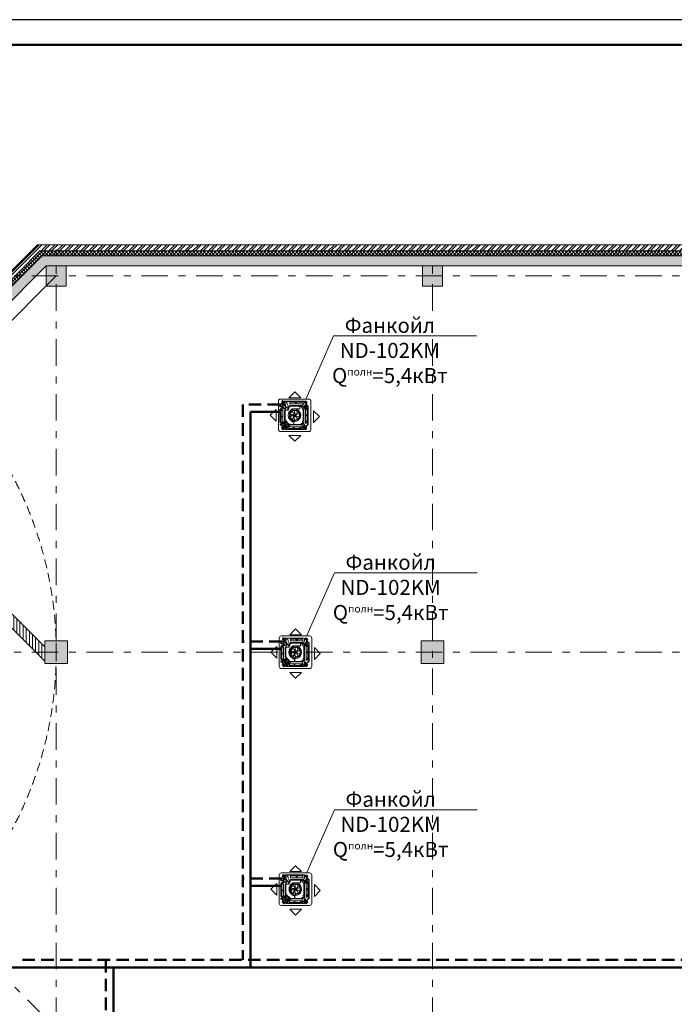
# Model space of a CAD drawing. Units: millimetres. Extents: x 67922 to 385652, y 2798 to 124209.
# Drawn here: x 94163 to 107213, y 104583 to 124209 of the extents above; entities that cross this region are included whole.
import ezdxf
from ezdxf import colors
from ezdxf.entities.mleader import LeaderData, LeaderLine
from ezdxf.enums import TextEntityAlignment as Align
from ezdxf.math import Vec2, Vec3

# ---------------------------------------------------------------- set-up
doc = ezdxf.new("R2010")
doc.units = ezdxf.units.MM
for name, pattern in [('AI9-LType1', [1.397, 0.889, -0.508]), ('DASHED', [0.75, 0.5, -0.25]), ('Штрихштриховая', [10.936111, 5.291667, -2.116667, 1.411111, -2.116667])]:
    doc.linetypes.add(name, pattern=pattern)
doc.layers.add('0 @ 100', color=7, linetype='Continuous')
doc.layers.add('1 Кондиционеры', color=7, linetype='Continuous')
for name, color, linetype, lineweight in [('1 Конструкции ОВ', 252, 'Continuous', 0), ('1Вентиляция мех П1.', 210, 'Continuous', 40), ('АР-Выноски', 7, 'Continuous', 20)]:
    doc.layers.add(name, color=color, linetype=linetype, lineweight=lineweight)
doc.styles.add('1ОВиК', font='isocpeui.ttf')
doc.styles.add('Isocpeur Itallic', font='isocpeui.ttf')
doc.styles.add('Isocpeur_Itallic', font='isocpeui.ttf')

# ---------------------------------------------------------------- blocks, each defined once
blk = doc.blocks.new('*U160')
at = {"linetype": 'Continuous', "lineweight": 25}
blk.add_lwpolyline([(0, 0), (841, 0), (841, 594), (0, 594), (0, 0)], dxfattribs=at)
at = {"linetype": 'Continuous', "lineweight": 50}
blk.add_lwpolyline([(20, 5), (836, 5), (836, 589), (20, 589), (20, 5)], dxfattribs=at)
at = {"ltscale": 100, "style": 'Isocpeur_Itallic'}
for tag, p in [('Взам. инв.№', (16.5, 77.5)), ('Подп. и дата', (16.5, 47.5)), ('Инв.№ подл.', (16.5, 17.5))]:
    blk.add_attdef(tag, text='', height=3, rotation=90, dxfattribs=at).set_placement(p, align=Align.MIDDLE_CENTER)
at = {"ltscale": 100, "style": 'Isocpeur Itallic'}
for tag, p in [('Копировал', (769.5, 1.25)), ('Формат', (821.5, 1.25))]:
    blk.add_attdef(tag, p, '', height=2.5, dxfattribs=at)
blk = doc.blocks.new('ND 300R-400R')
at = {"color": 0, "lineweight": 18}
for p, q in [((-115, 350), (120, 350)), ((-372, 117), (-372, -117)), ((378, 92), (378, -143)), ((-115, -401), (120, -401))]:
    blk.add_line(p, q, dxfattribs=at)
for points in [[(3, 468), (-115, 350)], [(3, 468), (120, 350)], [(-284, 219), (-289, 219)], [(-285, 226), (-282, 229)], [(-285, 219), (-285, 226)], [(-285, 219), (-285, 210), (-282, 207)], [(-282, 229), (-282, 207)], [(-272, 229), (-282, 229)], [(-272, 207), (-282, 207)], [(-271, 219), (-279, 219)], [(-272, 219), (-272, 230)], [(-265, 230), (-272, 230)], [(-272, 219), (-272, 207)], [(-265, 207), (-272, 207)], [(-259, 219), (-267, 219)], [(-265, 219), (-265, 230)], [(-265, 223), (-231, 223)], [(-249, 219), (-265, 219), (-265, 223)], [(-265, 219), (-265, 214)], [(-265, 219), (-265, 207)], [(-265, 214), (-233, 214)], [(-255, 264), (-259, 245)], [(-227, 238), (-259, 245)], [(-258, 258), (-256, 264)], [(-258, 259), (-258, 258)], [(-258, 258), (-256, 258)], [(-256, 264), (-255, 264)], [(-256, 258), (-255, 264)], [(-256, 258), (-256, 258)], [(-255, 264), (-246, 262), (-246, 258)], [(-249, 219), (-255, 219)], [(-254, 276), (-254, 274), (-253, 281)], [(-254, 274), (-253, 274)], [(-249, 292), (-253, 274)], [(-253, 281), (-251, 281)], [(-253, 274), (-251, 281)], [(-253, 275), (-253, 274)], [(-253, 274), (-243, 272)], [(-253, 274), (-243, 272)], [(-216, 284), (-249, 292)], [(-216, 284), (-246, 154)], [(-246, 258), (-246, 255), (-244, 253), (-241, 253), (-239, 255)], [(-235, 274), (-235, 278), (-238, 279), (-241, 278), (-243, 276)], [(-243, 276), (-243, 272)], [(-216, 284), (-241, 178)], [(-216, 284), (-240, 182)], [(-234, 268), (-240, 241)], [(-240, 241), (-217, 236)], [(-210, 278), (-239, 155)], [(-236, 265), (-239, 255)], [(-236, 265), (-235, 274)], [(-221, 265), (-234, 268)], [(-216, 284), (-231, 219)], [(-210, 278), (-225, 215)], [(-225, 215), (-221, 228)], [(-225, 215), (-164, 152)], [(-223, 279), (-221, 285)], [(-217, 278), (-223, 279)], [(-221, 265), (-219, 265)], [(-219, 265), (-207, 262)], [(-217, 236), (-214, 228)], [(174, 284), (-216, 284)], [(174, 284), (-215, 284)], [(-214, 228), (-185, 228)], [(-214, 228), (-191, 228)], [(-213, 228), (-213, 248)], [(-213, 228), (-213, 248)], [(-196, 248), (-213, 248)], [(-208, 228), (-213, 228), (-208, 228)], [(173, 278), (-210, 278)], [(-208, 241), (-208, 228)], [(-202, 241), (-208, 241)], [(-208, 233), (-202, 233)], [(-208, 228), (-208, 218)], [(-208, 218), (-202, 218)], [(-190, 272), (-207, 262)], [(-203, 222), (-204, 223), (-204, 224), (-206, 223), (-206, 222), (-206, 221), (-204, 221), (-204, 221), (-203, 222), (-203, 222)], [(-202, 218), (-202, 241)], [(-185, 228), (-202, 228)], [(-196, 228), (-202, 228)], [(-202, 191), (-183, 207)], [(-196, 228), (-196, 248)], [(-147, 240), (-190, 272)], [(-185, 228), (-183, 202)], [(-161, 162), (-183, 202)], [(-147, 240), (-147, 220)], [(-128, 179), (-147, 220)], [(-98, 264), (13, 264)], [(147, 264), (-98, 264)], [(-98, 230), (-98, 264)], [(13, 230), (-98, 230)], [(147, 230), (-98, 230)], [(147, 230), (-98, 230)], [(16, 260), (15, 263), (13, 264)], [(13, 230), (15, 231), (16, 234)], [(16, 234), (16, 260)], [(36, 264), (34, 263), (33, 260)], [(33, 234), (33, 260)], [(33, 234), (34, 231), (36, 230)], [(147, 264), (36, 264)], [(36, 230), (147, 230)], [(147, 230), (147, 264)], [(148, 188), (179, 219)], [(231, 223), (172, 163)], [(264, 183), (173, 278)], [(174, 284), (175, 284)], [(174, 284), (271, 184)], [(179, 219), (183, 256)], [(181, 154), (237, 211)], [(192, 265), (183, 256)], [(192, 265), (215, 289)], [(221, 256), (201, 275)], [(211, 246), (210, 245)], [(210, 245), (231, 223)], [(210, 245), (224, 230)], [(211, 246), (221, 256)], [(219, 272), (216, 273), (213, 272), (212, 269), (213, 267)], [(219, 259), (213, 267)], [(229, 277), (215, 289)], [(221, 269), (219, 272)], [(219, 259), (226, 253), (229, 251), (232, 253), (233, 256), (232, 259)], [(229, 277), (221, 269)], [(221, 236), (224, 240)], [(225, 282), (224, 281)], [(224, 240), (229, 236)], [(229, 277), (225, 282)], [(226, 230), (250, 254)], [(229, 277), (229, 277)], [(236, 269), (229, 262)], [(236, 269), (229, 262)], [(232, 259), (229, 262)], [(236, 270), (242, 265)], [(236, 269), (236, 270)], [(250, 254), (236, 269)], [(242, 265), (240, 264)], [(-490, 0), (-372, 117)], [(-293, 178), (-298, 178)], [(-294, 186), (-291, 189)], [(-294, 178), (-294, 186)], [(-294, 178), (-294, 170), (-291, 167)], [(-293, 114), (-246, 154)], [(-293, -138), (-293, 114), (-293, -10)], [(-291, 189), (-291, 167)], [(-280, 189), (-291, 189)], [(-280, 167), (-291, 167)], [(-280, 178), (-288, 178)], [(-286, 113), (-239, 155)], [(-286, -137), (-286, 113)], [(-280, 178), (-280, 190)], [(-274, 190), (-280, 190)], [(-280, 178), (-280, 167)], [(-274, 167), (-280, 167)], [(-268, 178), (-276, 178)], [(-264, 112), (-268, 120), (-272, 123), (-275, 122)], [(-274, 178), (-274, 190)], [(-274, 183), (-240, 183)], [(-258, 178), (-274, 178), (-274, 183)], [(-274, 178), (-274, 174)], [(-274, 178), (-274, 167)], [(-274, 174), (-241, 174)], [(-272, 100), (-272, -12)], [(-238, 100), (-272, 100)], [(-272, 100), (-238, 100)], [(-258, 178), (-264, 178)], [(-251, 112), (-264, 112)], [(-251, 112), (-262, 134)], [(-209, 145), (-251, 112)], [(-238, -12), (-238, 100)], [(-235, 172), (-209, 145)], [(-235, 172), (-182, 118)], [(-203, -91), (-203, 93)], [(-191, 93), (-191, 82), (-203, 82)], [(-193, 93), (-203, 93)], [(-202, -90), (-202, 82)], [(-183, 104), (-190, 100), (-193, 93)], [(-193, 93), (-191, 93)], [(-182, 103), (-188, 100), (-191, 93)], [(-191, 93), (-191, -64)], [(-183, 104), (-183, 105), (-182, 106)], [(-182, 148), (-182, 106)], [(-108, 148), (-182, 148)], [(-181, 121), (-182, 121)], [(-144, 103), (-182, 103)], [(-181, 121), (-181, 103)], [(-111, 152), (-164, 152)], [(-161, 152), (-161, 162)], [(-161, 152), (-128, 152)], [(-111, 152), (-157, 152)], [(-144, 108), (-146, 107), (-147, 105), (-146, 103), (-144, 103)], [(-135, 108), (-144, 108)], [(-133, 103), (-144, 103)], [(-137, 138), (-138, 136), (-137, 133), (-135, 132), (-133, 133)], [(-137, 138), (-129, 143)], [(-135, 108), (-133, 110)], [(-125, 138), (-133, 133)], [(-133, 110), (-119, 137)], [(-133, 103), (-129, 104)], [(-125, 138), (-124, 140), (-124, 143), (-127, 144), (-129, 143)], [(-129, 104), (-115, 135)], [(-128, 152), (-128, 179)], [(-102, 78), (-122, 41), (-128, 0), (-122, -42), (-102, -79)], [(-115, 135), (-114, 137), (-115, 138), (-118, 139), (-119, 137)], [(-108, 148), (-115, 135)], [(-102, 183), (-108, 181), (-111, 175)], [(-111, 175), (-111, 152)], [(-101, 182), (-106, 180), (-108, 175)], [(-108, 148), (-108, 175)], [(-108, 165), (-108, 148)], [(143, 193), (-102, 193)], [(-102, 193), (-102, 183)], [(-50, 127), (-102, 78)], [(-102, -79), (-102, 78)], [(-102, -66), (-102, 66)], [(104, 182), (-101, 182)], [(-50, 126), (-101, 78)], [(-101, -78), (-101, 78)], [(-99, -71), (-72, -98), (-38, -116), (-1, -122), (37, -117), (71, -99), (98, -72), (115, -38), (122, 0), (115, 37), (98, 71), (71, 99), (37, 116), (-1, 122), (-38, 115), (-72, 98), (-99, 70)], [(-99, -71), (-99, 70)], [(-99, -66), (-99, 66)], [(143, 193), (-98, 193)], [(-98, -70), (-71, -96), (-38, -114), (-1, -120), (36, -115), (70, -98), (96, -71), (114, -37), (119, 0), (114, 37), (96, 71), (70, 97), (36, 114), (-1, 119), (-38, 114), (-71, 96), (-98, 69)], [(-98, -70), (-98, 69)], [(-93, -32), (-78, -59), (-56, -80), (-29, -94), (1, -98), (31, -93), (58, -79), (79, -58), (93, -30), (98, 0), (93, 30), (79, 57), (58, 79), (31, 93), (1, 98), (-29, 93), (-56, 80), (-78, 59), (-93, 32)], [(-93, -32), (-93, 32)], [(-62, 15), (-76, 21), (-85, 23), (-93, 22)], [(-64, 69), (-81, 48), (-91, 23)], [(-89, 193), (-89, 182)], [(143, 192), (-89, 192)], [(-86, -45), (-69, -70), (-44, -88), (-15, -97), (16, -97), (45, -87), (69, -70), (87, -45), (96, -16), (96, 15), (87, 44), (69, 69), (45, 86), (16, 96), (-15, 96), (-44, 88), (-69, 70), (-86, 45)], [(-64, 69), (-86, 37)], [(-86, -45), (-77, -25), (-62, -8), (-54, -1), (-48, 2), (-46, 6), (-56, 12), (-67, 17)], [(-69, 69), (-47, 66), (-27, 57), (-18, 51), (-13, 47), (-9, 46), (-6, 57), (-4, 69)], [(104, 127), (-50, 127)], [(105, 126), (-50, 126)], [(33, 0), (29, 17), (17, 29), (1, 33), (-17, 29), (-29, 17), (-33, 0), (-29, -17), (-17, -30), (1, -34), (17, -30), (29, -17), (33, 0), (33, 0)], [(-12, 12), (12, 12)], [(-12, -12), (-12, 12)], [(-4, 64), (-4, 82), (-4, 91), (-9, 97)], [(45, 83), (21, 92), (-6, 94)], [(45, 83), (21, 92), (-6, 94)], [(6, 0), (4, 4), (1, 6), (-4, 4), (-6, 0), (-4, -4), (1, -7), (4, -4), (6, 0), (6, 0)], [(12, 12), (12, -12)], [(44, 88), (48, 66), (46, 43), (42, 32), (40, 26), (41, 22), (52, 22), (64, 26)], [(59, 23), (76, 28), (85, 32), (89, 40)], [(93, -18), (94, 8), (87, 35)], [(93, -18), (94, 8), (87, 35)], [(104, 182), (104, 127)], [(104, 182), (118, 182)], [(105, 182), (105, 126)], [(157, 143), (118, 182)], [(181, 154), (143, 193)], [(180, 154), (143, 192)], [(157, 143), (157, 125)], [(157, 125), (158, 120), (163, 118)], [(170, 118), (163, 118)], [(170, 118), (170, -119)], [(180, 154), (180, -154)], [(254, 193), (181, 121)], [(181, 154), (181, -154)], [(214, 149), (214, 132)], [(248, 149), (214, 149)], [(214, -135), (214, 132)], [(214, 132), (215, 129), (217, 129)], [(245, 112), (217, 112), (215, 110), (214, 108)], [(214, 10), (214, 108)], [(214, 10), (215, 8), (217, 7)], [(245, 129), (217, 129)], [(245, 7), (217, 7)], [(245, 129), (246, 129), (248, 132)], [(248, 108), (246, 110), (245, 112)], [(245, 7), (246, 8), (248, 10)], [(248, 132), (248, 149)], [(248, 132), (248, -135)], [(248, 108), (248, 10)], [(264, 183), (264, -181)], [(271, 184), (271, -181)], [(496, -25), (378, 92)], [(-490, 0), (-372, -117)], [(-292, -189), (-298, -189)], [(-293, -140), (-293, 0)], [(-293, -138), (-292, -141)], [(-258, -164), (-292, -141)], [(-258, -179), (-292, -179)], [(-292, -200), (-292, -179)], [(-280, -189), (-288, -189)], [(-286, -137), (-285, -140)], [(-251, -163), (-285, -140)], [(-268, -189), (-275, -189)], [(-272, -12), (-272, -36)], [(-272, -12), (-270, -14), (-268, -16)], [(-268, -32), (-270, -33), (-272, -36)], [(-272, -36), (-272, -130)], [(-248, -147), (-272, -130)], [(-268, -16), (-241, -16)], [(-268, -32), (-241, -32)], [(-256, -189), (-264, -189)], [(-256, -167), (-258, -164)], [(-258, -206), (-258, -173)], [(-256, -173), (-258, -173)], [(-256, -219), (-256, -167)], [(-255, -160), (-235, -160)], [(-246, -189), (-252, -189)], [(-250, -166), (-251, -163)], [(-250, -217), (-250, -166)], [(-250, -180), (-227, -180)], [(-248, -147), (-238, -147)], [(-243, -230), (-164, -145)], [(-238, -12), (-238, -36), (-239, -33), (-241, -32)], [(-241, -16), (-239, -14), (-238, -12)], [(-238, -36), (-238, -147)], [(-235, -160), (-193, -115)], [(-227, -180), (-180, -129)], [(-206, -191), (-202, -196)], [(-203, -91), (-200, -104), (-193, -115)], [(-176, -207), (-181, -198), (-190, -194), (-199, -198), (-203, -207), (-199, -217), (-190, -221), (-181, -217), (-176, -207), (-176, -207)], [(-202, -90), (-199, -104), (-192, -115)], [(-202, -241), (-137, -171)], [(-197, -246), (-133, -176)], [(-125, -183), (-193, -115)], [(-125, -182), (-192, -115)], [(-191, -64), (-189, -76)], [(-110, -175), (-135, -155), (-158, -132), (-176, -105), (-189, -76)], [(-181, -199), (-176, -193)], [(-173, -190), (-168, -185)], [(-170, -250), (-110, -192)], [(-157, -256), (-89, -193)], [(-125, -182), (-101, -192)], [(-125, -183), (-101, -193)], [(-110, -175), (-90, -182)], [(-102, -78), (-43, -128)], [(-102, -79), (-102, -78)], [(-101, -78), (-42, -127)], [(143, -192), (-101, -192)], [(143, -193), (-101, -193)], [(143, -193), (-101, -193)], [(128, -182), (-90, -182)], [(-85, -40), (-70, -63), (-50, -80)], [(-85, -40), (-70, -63), (-50, -80)], [(-33, -55), (-45, -69), (-50, -77), (-49, -85)], [(-43, -128), (-16, -128)], [(-42, -127), (-14, -127)], [(16, -97), (-1, -81), (-12, -63), (-16, -52), (-17, -45), (-20, -42), (-30, -50), (-37, -59)], [(-16, -128), (-16, -182)], [(-14, -127), (-14, -182)], [(12, -12), (-12, -12)], [(12, -94), (37, -87), (60, -73)], [(12, -94), (37, -87), (60, -73)], [(96, -15), (76, -26), (55, -31), (37, -31), (34, -32), (38, -43), (44, -54)], [(41, -49), (51, -64), (56, -71), (65, -73)], [(143, -166), (135, -166), (130, -168), (128, -173), (128, -182)], [(143, -166), (153, -162), (157, -153)], [(180, -154), (143, -192)], [(181, -154), (143, -193)], [(150, -197), (144, -192)], [(170, -119), (164, -119), (159, -122), (157, -127)], [(157, -127), (157, -153)], [(264, -181), (171, -277)], [(172, -283), (271, -181)], [(195, -185), (173, -163)], [(178, -203), (195, -185)], [(245, -11), (217, -11), (215, -11), (214, -14)], [(214, -112), (214, -14)], [(214, -112), (215, -114), (217, -115)], [(245, -132), (217, -132), (215, -133), (214, -135)], [(214, -135), (214, -156)], [(248, -135), (248, -156), (214, -156)], [(245, -115), (217, -115)], [(248, -14), (246, -11), (245, -11)], [(245, -115), (246, -114), (248, -112)], [(248, -135), (246, -133), (245, -132)], [(248, -112), (248, -14)], [(496, -25), (378, -143)], [(-258, -200), (-292, -200)], [(-241, -234), (-264, -259)], [(-264, -259), (-250, -270)], [(-256, -206), (-258, -206)], [(-256, -219), (-255, -220)], [(-256, -267), (-256, -266)], [(-252, -272), (-256, -267)], [(-185, -283), (-255, -220)], [(-252, -272), (-250, -270)], [(-250, -217), (-249, -220)], [(-250, -270), (-244, -263)], [(-250, -270), (-244, -263)], [(-183, -277), (-249, -220)], [(-242, -255), (-245, -253), (-247, -255), (-249, -258), (-247, -260)], [(-247, -260), (-244, -263)], [(-240, -242), (-245, -238)], [(-239, -283), (-244, -279), (-243, -278)], [(-243, -230), (-225, -246)], [(-243, -278), (-236, -270)], [(-243, -278), (-229, -290)], [(-235, -261), (-242, -255)], [(-236, -238), (-240, -242)], [(-239, -283), (-238, -283)], [(-227, -248), (-236, -257)], [(-236, -257), (-216, -275)], [(-236, -270), (-233, -274), (-231, -274), (-227, -273), (-227, -270), (-228, -268)], [(-235, -256), (-231, -251)], [(-235, -261), (-228, -268)], [(-207, -266), (-229, -290)], [(-227, -248), (-225, -246)], [(-216, -275), (-197, -256)], [(-214, -234), (-209, -229)], [(-206, -225), (-200, -219)], [(-180, -207), (-182, -201), (-190, -197), (-197, -201), (-200, -207), (-197, -215), (-190, -218), (-182, -215), (-180, -207), (-180, -207)], [(-199, -199), (-193, -204)], [(-197, -216), (-192, -211)], [(-197, -256), (-197, -246)], [(-183, -207), (-185, -204), (-190, -201), (-193, -204), (-196, -207), (-193, -212), (-190, -214), (-185, -212), (-183, -207), (-183, -207)], [(-185, -207), (-186, -204), (-190, -203), (-193, -204), (-194, -207), (-193, -211), (-190, -212), (-186, -211), (-185, -207), (-185, -207)], [(-190, -207), (-183, -201)], [(-190, -207), (-185, -212)], [(172, -283), (-185, -283)], [(171, -277), (-183, -277)], [(-182, -216), (-176, -221)], [(-173, -225), (-168, -229)], [(-170, -277), (-170, -250)], [(-157, -277), (-157, -264), (-170, -264)], [(-157, -277), (-157, -256), (-157, -277)], [(98, -230), (-116, -230)], [(-29, -230), (-116, -230)], [(-116, -264), (-116, -230)], [(-116, -264), (98, -264)], [(-116, -264), (-29, -264)], [(-26, -233), (-27, -231), (-29, -230)], [(-29, -264), (-27, -263), (-26, -260)], [(-26, -260), (-26, -233)], [(172, -283), (-11, -283)], [(-6, -230), (-8, -231), (-9, -233)], [(-9, -260), (-9, -233)], [(-9, -260), (-8, -263), (-6, -264)], [(-6, -230), (146, -230)], [(101, -233), (101, -231), (98, -230)], [(122, -264), (98, -264), (101, -263), (101, -260)], [(101, -260), (101, -233)], [(122, -230), (119, -231), (119, -233)], [(119, -260), (119, -233)], [(119, -260), (119, -263), (122, -264)], [(122, -230), (146, -230)], [(146, -264), (122, -264)], [(146, -264), (146, -230)], [(150, -231), (150, -197)], [(201, -251), (187, -266), (150, -231)], [(187, -266), (150, -231)], [(210, -202), (178, -202)], [(178, -202), (178, -222)], [(192, -222), (178, -222), (192, -222)], [(178, -222), (180, -222)], [(180, -222), (180, -243)], [(180, -243), (192, -243)], [(188, -267), (213, -290)], [(192, -209), (192, -222)], [(198, -209), (192, -209)], [(192, -218), (198, -218)], [(192, -222), (192, -233)], [(192, -243), (203, -238), (207, -227)], [(192, -233), (198, -233)], [(197, -266), (192, -270)], [(197, -229), (196, -227), (195, -227), (194, -227), (193, -229), (194, -230), (195, -230), (196, -230), (197, -229), (197, -229)], [(193, -262), (197, -266)], [(198, -233), (198, -209)], [(210, -222), (198, -222)], [(202, -253), (201, -251)], [(202, -253), (212, -262)], [(207, -227), (207, -222)], [(209, -268), (208, -270), (210, -273), (212, -274), (215, -273)], [(215, -260), (209, -268)], [(210, -222), (210, -202)], [(230, -241), (210, -222)], [(212, -262), (230, -241)], [(213, -290), (225, -277)], [(215, -260), (222, -253)], [(215, -273), (217, -270)], [(225, -277), (217, -270)], [(225, -277), (217, -270)], [(220, -233), (245, -255)], [(226, -278), (221, -282)], [(221, -282), (221, -282)], [(228, -259), (229, -256), (228, -253), (225, -252), (222, -253)], [(225, -262), (228, -259)], [(233, -270), (225, -262)], [(225, -277), (226, -278)], [(225, -277), (225, -277)], [(232, -268), (245, -255)], [(238, -264), (233, -270)], [(236, -263), (238, -264)], [(3, -518), (-115, -401)], [(3, -518), (120, -401)]]:
    blk.add_lwpolyline(points, dxfattribs=at)
blk.add_lwpolyline([(-284, -324), (284, -324, 0.414214), (324, -284), (324, 284, 0.414214), (284, 324), (-284, 324, 0.414214), (-324, 284), (-324, -284, 0.414214)], format="xyb", close=True, dxfattribs=at)

msp = doc.modelspace()

# ---------------------------------------------------------------- hatches: boundary and pattern name
at = {"layer": '1 Конструкции ОВ', "lineweight": 0}
h = msp.add_hatch(dxfattribs=at)
h.set_pattern_fill('ANSI32', color=256, scale=300)
h.set_pattern_definition([(45, (-222081.98, 142447.94), (-79.549513, 79.549513), []), (45, (-222028.95, 142447.94), (-79.549513, 79.549513), [])])
h.paths.add_polyline_path([(79392.5, 104424.9), (81321.1, 106353, -0.9297764), (92639, 117673.2), (94566.9, 119600.7), (109487.9, 119600.7), (109487.9, 119720.7), (94517.2, 119720.7), (92632.5, 117836.4, 0.9170801), (81157.9, 106359.5), (79272.5, 104474.6), (79272.5, 88480.7), (79272.5, 84980.7), (95312.4, 84980.7), (95312.4, 88480.7), (96292.5, 88480.7), (96292.5, 88600.7), (95192.4, 88600.7), (95192.4, 85100.7), (79392.5, 85100.7), (79392.5, 88600.7)])
at = {"layer": '1 Конструкции ОВ', "ltscale": 0.5}
h = msp.add_hatch(dxfattribs=at)
h.set_pattern_fill('ANSI37', color=256, scale=400, style=0)
h.set_pattern_definition([(45, (-222081.98, 142447.944), (-35.355339, 35.355339), []), (135, (-222081.98, 142447.944), (-35.355339, -35.355339), [])])
h.paths.add_polyline_path([(81457.9, 106348.5, -0.0992071), (79892.4, 109040.6), (79892.4, 108746, 0.0874872), (81321.1, 106353), (79892.4, 104924.7), (79892.4, 104783.3)])
h.paths.add_polyline_path([(79467.5, 111600.7), (79367.5, 111600.7, 0.091174), (79892.4, 108746), (79892.4, 109040.6, -0.0824224)])
h.paths.add_polyline_path([(79892.4, 114160.9), (79892.4, 114455.4, 0.091174), (79367.5, 111600.7), (79467.5, 111600.7, -0.0824224)])
h.paths.add_polyline_path([(81788.6, 117204.4), (81717.9, 117275.2, 0.1058154), (79892.4, 114455.4), (79892.4, 114160.9, -0.114607)])
h.paths.add_polyline_path([(84831.8, 119100.6), (84537.3, 119100.6, 0.1058052), (81717.9, 117275.2), (81788.6, 117204.4, -0.1145948)])
h.paths.add_polyline_path([(87392.4, 119625.7), (87392.4, 119525.7, -0.0824478), (89953.3, 119100.6), (90247.8, 119100.6, 0.0911973)])
h.paths.add_polyline_path([(87392.4, 119525.7), (87392.4, 119625.7, 0.0911864), (84537.3, 119100.6), (84831.8, 119100.6, -0.0824368)])
h.paths.add_polyline_path([(90247.8, 119100.6), (89953.3, 119100.6, -0.0991359), (92643.6, 117536.4), (94208.2, 119100.6), (94066.7, 119100.6), (92639, 117673.2, 0.0874193)])
h.paths.add_polyline_path([(94608.3, 119500.7), (94892.4, 119500.7), (94892.4, 119600.7), (94566.9, 119600.7), (94066.7, 119100.6), (94208.2, 119100.6)])
h.paths.add_polyline_path([(102392.4, 119600.7), (94892.4, 119600.7), (94892.4, 119500.7), (102392.4, 119500.7)])
h.paths.add_polyline_path([(109487.9, 119600.7), (102392.4, 119600.7), (102392.4, 119500.7), (109487.9, 119500.7)])
h.paths.add_polyline_path([(109892.4, 119600.7), (109487.9, 119600.7), (109487.9, 119500.7), (109892.4, 119500.7)])
at = {"layer": '1 Конструкции ОВ'}
h = msp.add_hatch(dxfattribs=at)
h.set_pattern_fill('ANSI36', color=256, scale=700)
h.set_pattern_definition([(45, (-222081.98, 142447.94), (46.403883, 170.14757), [218.75, -43.75, 0, -43.75])])
h.paths.add_polyline_path([(83292.4, 88100.7), (83492.4, 88100.7), (83492.4, 88500.7), (83292.4, 88500.7)])
h.paths.add_polyline_path([(83492.4, 88100.7), (83292.4, 88100.7), (83292.4, 85200.7), (89817.4, 85200.7), (89817.4, 85400.7), (83492.4, 85400.7)])
edge = h.paths.add_edge_path()
edge.add_line((140092.5, 113500.6), (140292.5, 113500.6))
edge.add_line((140292.5, 113500.6), (140292.5, 113300.6))
edge.add_line((140292.5, 113300.6), (140092.5, 113300.6))
edge.add_line((140092.5, 113300.6), (140092.5, 106150.5))
edge.add_line((140092.5, 106150.5), (140292.5, 106150.5))
edge.add_line((140292.5, 106150.5), (140292.5, 115500.6))
edge.add_line((140292.5, 115500.6), (143592.5, 115500.6))
edge.add_line((143592.5, 115500.6), (143592.5, 109100.8))
edge.add_line((143592.5, 109100.8), (143792.5, 109100.8))
edge.add_line((143792.5, 109100.8), (143792.5, 115700.6))
edge.add_line((143792.5, 115700.6), (140292.5, 115700.6))
edge.add_line((140292.5, 115700.6), (140292.5, 119500.7))
edge.add_line((140292.5, 119500.7), (94608.3, 119500.7))
edge.add_line((94608.3, 119500.7), (92643.6, 117536.4))
edge.add_arc((87392.5, 111600.7), 7925, 48.50197, 221.50966)
edge.add_line((81457.9, 106348.5), (79492.5, 104383.5))
edge.add_line((79492.5, 104383.5), (79492.5, 88700.7))
edge.add_line((79492.5, 88700.7), (83292.4, 88700.7))
edge.add_line((83292.4, 88700.7), (83292.4, 88500.7))
edge.add_line((83292.4, 88500.7), (83492.4, 88500.7))
edge.add_line((83492.4, 88500.7), (83492.4, 88700.7))
edge.add_line((83492.4, 88700.7), (92842.7, 88700.7))
edge.add_line((92842.7, 88700.7), (92842.7, 88900.7))
edge.add_line((92842.7, 88900.7), (79692.5, 88900.7))
edge.add_line((79692.5, 88900.7), (79692.5, 96400.7))
edge.add_line((79692.5, 96400.7), (79692.5, 96400.7))
edge.add_line((79692.5, 96400.7), (79692.5, 96800.7))
edge.add_line((79692.5, 96800.7), (79692.5, 103900.7))
edge.add_line((79692.5, 103900.7), (79692.5, 103900.7))
edge.add_line((79692.5, 103900.7), (79692.5, 104300.7))
edge.add_line((79692.5, 104300.7), (79692.5, 104300.7))
edge.add_line((79692.5, 104300.7), (81734.1, 106341.7))
edge.add_arc((87392.5, 111600.7), 7725, 181.48867, 222.90456, ccw=False)
edge.add_line((79670.1, 111400), (79667.5, 111400.7))
edge.add_line((79667.5, 111400.7), (79667.5, 111800.7))
edge.add_line((79667.5, 111800.7), (79670.1, 111801.4))
edge.add_arc((87754.3, 111449.2), 8091.8, 137.46432, 177.50595, ccw=False)
edge.add_line((81791.8, 116919.7), (81790.3, 116921.1))
edge.add_line((81790.3, 116921.1), (81864.7, 116996.9))
edge.add_arc((90273.9, 108644.7), 11852.1, 134.2737, 135.19462, ccw=False)
edge.add_line((82000.1, 117131), (82074.7, 117204))
edge.add_line((82074.7, 117204), (82074.7, 117203.9))
edge.add_arc((87392.5, 111600.9), 7724.9, 91.4877, 133.50374, ccw=False)
edge.add_line((87191.9, 119323.1), (87192, 119323.8))
edge.add_line((87192, 119323.8), (87247.5, 119323.8))
edge.add_arc((87407, 111902.2), 7423.3, 88.96154, 91.23153, ccw=False)
edge.add_line((87541.5, 119324.3), (87592.5, 119323.1))
edge.add_line((87592.5, 119323.1), (87592.5, 119299.5))
edge.add_arc((87490.2, 111753.7), 7546.5, 46.86869, 89.22286, ccw=False)
edge.add_line((92649.5, 117261.1), (94692.5, 119300.7))
edge.add_line((94692.5, 119300.7), (140092.5, 119300.7))
edge.add_line((140092.5, 119300.7), (140092.5, 113500.6))
at = {"layer": '1 Конструкции ОВ', "lineweight": 5}
h = msp.add_hatch(dxfattribs=at)
h.set_pattern_fill('ANSI35', color=256, scale=400)
h.set_pattern_definition([(45, (-222081.98, 142447.94), (-70.710678, 70.710678), []), (45, (-222011.27, 142447.94), (-70.710678, 70.710678), [125, -25, 0, -25])])
h.paths.add_polyline_path([(140092.5, 113300.6), (140292.5, 113300.6), (140292.5, 113500.6), (140092.5, 113500.6)])
h.paths.add_polyline_path([(85492.5, 88700.6), (85692.5, 88700.6), (85692.5, 88900.6), (85492.5, 88900.6)])
h.paths.add_polyline_path([(139692.5, 118900.6), (140092.5, 118900.6), (140092.5, 119300.6), (139692.5, 119300.6)])
h.paths.add_polyline_path([(79692.5, 88900.6), (80092.5, 88900.6), (80092.5, 89300.6), (79692.5, 89300.6)])
h.paths.add_polyline_path([(109792.4, 91550.6), (109992.4, 91550.6), (109992.4, 91350.6), (109792.4, 91350.6)])
h.paths.add_polyline_path([(106852.6, 91550.7), (107052.6, 91550.7), (107052.6, 91350.7), (106852.6, 91350.7)])
h.paths.add_polyline_path([(90092.4, 85200.7), (89892.4, 85200.7), (89892.4, 85400.7), (90092.4, 85400.7)])
h.paths.add_polyline_path([(95092.4, 85200.7), (94892.4, 85200.7), (94892.4, 85400.7), (95092.4, 85400.7)])
h.paths.add_polyline_path([(143792.6, 103900.6), (143592.6, 103900.6), (143592.6, 104100.6), (143792.6, 104100.6)])
h.paths.add_polyline_path([(143592.6, 109100.7), (143792.6, 109100.7), (143792.6, 108900.7), (143592.6, 108900.7)])
h.paths.add_polyline_path([(87167.2, 116620.3), (87617.2, 116620.3), (87617.2, 117070.3), (87167.2, 117070.3)])
h.paths.add_polyline_path([(81922.5, 111375.5), (82372.5, 111375.5), (82372.5, 111825.5), (81922.5, 111825.5)])
h.paths.add_polyline_path([(84001.9, 115308.9), (83683.7, 115627.1), (83365.5, 115309), (83683.7, 114990.7)])
h.paths.add_polyline_path([(81892.3, 96700.6), (82092.7, 96700.6), (82092.7, 96500.6), (81892.3, 96500.6)])
h.paths.add_polyline_path([(109667.5, 96375.5), (110117.5, 96375.5), (110117.5, 96825.5), (109667.5, 96825.5)])
h.paths.add_polyline_path([(102167.3, 96375.5), (102617.3, 96375.5), (102617.3, 96825.5), (102167.3, 96825.5)])
h.paths.add_polyline_path([(94667.5, 96375.5), (95117.5, 96375.5), (95117.5, 96825.5), (94667.5, 96825.5)])
h.paths.add_polyline_path([(87167.5, 96375.5), (87617.5, 96375.5), (87617.5, 96825.5), (87167.5, 96825.5)])
h.paths.add_polyline_path([(109667.5, 103875.6), (110117.5, 103875.6), (110117.5, 104325.6), (109667.5, 104325.6)])
h.paths.add_polyline_path([(102167.3, 103875.6), (102617.3, 103875.6), (102617.3, 104325.6), (102167.3, 104325.6)])
h.paths.add_polyline_path([(94667.5, 103875.6), (95117.5, 103875.6), (95117.5, 104325.6), (94667.5, 104325.6)])
h.paths.add_polyline_path([(132167.4, 111375.6), (132617.4, 111375.6), (132617.4, 111825.6), (132167.4, 111825.6)])
h.paths.add_polyline_path([(124667.4, 111375.6), (125117.4, 111375.6), (125117.4, 111825.6), (124667.4, 111825.6)])
h.paths.add_polyline_path([(117167.3, 111375.6), (117617.3, 111375.6), (117617.3, 111825.6), (117167.3, 111825.6)])
h.paths.add_polyline_path([(109667.5, 111375.6), (110117.5, 111375.6), (110117.5, 111825.6), (109667.5, 111825.6)])
h.paths.add_polyline_path([(94667.5, 111375.6), (95117.5, 111375.6), (95117.5, 111825.6), (94667.5, 111825.6)])
h.paths.add_polyline_path([(82407.4, 116903.4), (82089.3, 117221.6), (81771, 116903.4), (82089.2, 116585.2)])
h.paths.add_polyline_path([(87167.3, 118875.6), (87617.3, 118875.6), (87617.3, 119325.6), (87167.3, 119325.6)])
h.paths.add_polyline_path([(93014.3, 116903.8), (92696.1, 117222), (92377.9, 116903.8), (92696, 116585.6)])
h.paths.add_polyline_path([(91419.4, 115309.3), (91101.2, 115627.5), (90783, 115309.4), (91101.2, 114991.2)])
h.paths.add_polyline_path([(84002.3, 107892.2), (83684.2, 108210.4), (83365.9, 107892.3), (83684.1, 107574.1)])
h.paths.add_polyline_path([(79667.5, 111375.6), (80117.5, 111375.6), (80117.5, 111825.6), (79667.5, 111825.6)])
h.paths.add_polyline_path([(82407.6, 106297.4), (82089.4, 106615.6), (81771.2, 106297.4), (82089.3, 105979.2)])
h.paths.add_polyline_path([(117192.5, 88900.6), (117592.5, 88900.6), (117592.5, 89300.6), (117192.5, 89300.6)])
h.paths.add_polyline_path([(109692.5, 88900.6), (110092.5, 88900.6), (110092.5, 89300.6), (109692.5, 89300.6)])
h.paths.add_polyline_path([(117192.5, 96400.6), (117592.5, 96400.6), (117592.5, 96800.6), (117192.5, 96800.6)])
h.paths.add_polyline_path([(139692.5, 103900.6), (140092.5, 103900.6), (140092.5, 104300.6), (139692.5, 104300.6)])
h.paths.add_polyline_path([(132192.5, 103900.6), (132592.5, 103900.6), (132592.5, 104300.6), (132192.5, 104300.6)])
h.paths.add_polyline_path([(124692.5, 103900.6), (125092.5, 103900.6), (125092.5, 104300.6), (124692.5, 104300.6)])
h.paths.add_polyline_path([(117192.5, 103900.6), (117592.5, 103900.6), (117592.5, 104300.6), (117192.5, 104300.6)])
h.paths.add_polyline_path([(139692.5, 111400.6), (140092.5, 111400.6), (140092.5, 111800.6), (139692.5, 111800.6)])
h.paths.add_polyline_path([(132192.5, 118900.6), (132592.5, 118900.6), (132592.5, 119300.6), (132192.5, 119300.6)])
h.paths.add_polyline_path([(124692.5, 118900.6), (125092.5, 118900.6), (125092.5, 119300.6), (124692.5, 119300.6)])
h.paths.add_polyline_path([(117192.5, 118900.6), (117592.5, 118900.6), (117592.5, 119300.6), (117192.5, 119300.6)])
h.paths.add_polyline_path([(109692.5, 118900.6), (110092.5, 118900.6), (110092.5, 119300.6), (109692.5, 119300.6)])
h.paths.add_polyline_path([(102192.5, 118900.6), (102592.5, 118900.6), (102592.5, 119300.6), (102192.5, 119300.6)])
h.paths.add_polyline_path([(94692.5, 118900.6), (95092.5, 118900.6), (95092.5, 119300.6), (94692.5, 119300.6)])
h.paths.add_polyline_path([(102167.5, 111375.6), (102617.5, 111375.6), (102617.5, 111825.6), (102167.5, 111825.6)])
h.paths.add_polyline_path([(87167.5, 103875.6), (87617.5, 103875.6), (87617.5, 104325.6), (87167.5, 104325.6)])
h.paths.add_polyline_path([(102192.5, 88900.6), (102592.5, 88900.6), (102592.5, 89300.6), (102192.5, 89300.6)])
h.paths.add_polyline_path([(94692.5, 88900.6), (95092.5, 88900.6), (95092.5, 89300.6), (94692.5, 89300.6)])
h.paths.add_polyline_path([(87192.5, 88900.6), (87592.5, 88900.6), (87592.5, 89300.6), (87192.5, 89300.6)])
h.paths.add_polyline_path([(79692.5, 96400.6), (80092.5, 96400.6), (80092.5, 96800.6), (79692.5, 96800.6)])
h.paths.add_polyline_path([(79692.5, 103900.6), (80092.5, 103900.6), (80092.5, 104300.6), (79692.5, 104300.6)])
h.paths.add_polyline_path([(79492.5, 88700.6), (79692.5, 88700.6), (79692.5, 88900.6), (79492.5, 88900.6)])
h.paths.add_polyline_path([(79492.5, 85200.7), (79692.5, 85200.7), (79692.5, 85400.7), (79492.5, 85400.7)])
at = {"layer": '1 Конструкции ОВ'}
h = msp.add_hatch(dxfattribs=at)
h.set_pattern_fill('ANSI31', color=256, scale=500, angle=45)
h.set_pattern_definition([(90, (-222081.98, 142447.944), (-62.5, 1e-14), [])])
h.paths.add_polyline_path([(91101.2, 114991.2), (94667.3, 111424.3), (94667.3, 111707.2), (91242.6, 115132.6)])

# ---------------------------------------------------------------- linework, layer by layer
at = {"layer": '1 Кондиционеры', "color": 4, "linetype": 'DASHED', "lineweight": 50, "ltscale": 500}
for p, q in [((99352.9, 116540.4), (98613.2, 116540.4)), ((98613.2, 116540.4), (98613.2, 105469.3)), ((94216.7, 105469.3), (121961.2, 105469.3))]:
    msp.add_line(p, q, dxfattribs=at)
at = {"layer": '1 Кондиционеры', "color": 6, "lineweight": 50}
for p, q in [((99352.9, 116390.4), (98763.2, 116390.4)), ((98763.2, 116390.4), (98763.2, 105319.3)), ((92750.8, 105316.8), (120463.4, 105319.3))]:
    msp.add_line(p, q, dxfattribs=at)
at = {"layer": '1 Кондиционеры', "color": 4, "linetype": 'DASHED', "lineweight": 50, "ltscale": 500}
for points in [[(99387.7, 111817.3), (98613.2, 111817.3)], [(99387.7, 107094.2), (98613.2, 107094.2)], [(95879.9, 105469.3), (95879.9, 103876.4)]]:
    msp.add_lwpolyline(points, dxfattribs=at)
at = {"layer": '1 Кондиционеры', "color": 6, "lineweight": 50}
for points in [[(99387.7, 111667.3), (98763.2, 111667.3)], [(99387.7, 106944.2), (98763.2, 106944.2)], [(96029.8, 105317.1), (96029.9, 103876.4)]]:
    msp.add_lwpolyline(points, dxfattribs=at)
at = {"layer": '1 Конструкции ОВ', "linetype": 'Штрихштриховая', "ltscale": 100}
for p, q in [((94692.5, 104300.6), (77097.6, 121895.5)), ((94892.4, 82316.1), (94892.4, 119631)), ((102392.4, 82316.1), (102392.4, 119631)), ((73623.9, 119100.6), (141824.2, 119100.6)), ((73623.9, 111600.7), (141824.3, 111600.7))]:
    msp.add_line(p, q, dxfattribs=at)
at = {"layer": '1 Конструкции ОВ'}
for p, q in [((92632.5, 117836.4), (94517.2, 119720.7)), ((94517.2, 119720.7), (140512.5, 119720.7)), ((92639, 117673.2), (94566.9, 119600.7)), ((94566.9, 119600.7), (140392.5, 119600.7)), ((94608.3, 119500.7), (92643.6, 117536.4)), ((94608.3, 119500.7), (140292.5, 119500.7)), ((92649.5, 117261.1), (94692.5, 119300.7)), ((94804.3, 119300.7), (140092.5, 119300.7))]:
    msp.add_line(p, q, dxfattribs=at)
at = {"layer": '1 Конструкции ОВ', "ltscale": 50}
msp.add_line((94892.2, 119100.6), (77296.6, 101505), dxfattribs=at)
at = {"layer": '1 Конструкции ОВ', "ltscale": 500}
for points in [[(94692.5, 118900.6), (95092.5, 118900.6), (95092.5, 119300.6), (94692.5, 119300.6)], [(102192.5, 118900.6), (102592.5, 118900.6), (102592.5, 119300.6), (102192.5, 119300.6)], [(94667.5, 111375.6), (95117.5, 111375.6), (95117.5, 111825.6), (94667.5, 111825.6)], [(102167.5, 111375.6), (102617.5, 111375.6), (102617.5, 111825.6), (102167.5, 111825.6)]]:
    msp.add_lwpolyline(points, close=True, dxfattribs=at)
at = {"layer": '1 Конструкции ОВ'}
for points in [[(91242.6, 115132.6), (94667.5, 111707)], [(91101.2, 114991.2), (94667.5, 111424.1)], [(94718.6, 111825.6), (94667.5, 111825.6), (94667.5, 111593.8)]]:
    msp.add_lwpolyline(points, dxfattribs=at)
at = {"layer": '1 Конструкции ОВ', "linetype": 'AI9-LType1', "lineweight": 0, "ltscale": 200}
msp.add_circle((87392.4, 111600.7), 7499.7, dxfattribs=at)

# ---------------------------------------------------------------- block references
at = {"layer": '0 @ 100', "xscale": 100, "yscale": 100, "zscale": 100}
msp.add_blockref('*U160', (67921.6, 64809), dxfattribs=at)
at = {"layer": '1Вентиляция мех П1.'}
for p in [(99644.7, 116323.8), (99660.1, 111600.7), (99660.1, 106877.6)]:
    msp.add_blockref('ND 300R-400R', p, dxfattribs=at)

# ---------------------------------------------------------------- leaders
at = {"layer": 'АР-Выноски'}
ml = msp.add_multileader_mtext('Standard', dxfattribs=at)
ml.set_content('Фанкойл\\PND-102KM\\PQ{\\H0.5x;полн}=5,4кВт', color=7, style='1ОВиК')
ml.set_leader_properties(color=7, lineweight=20)
ml.build(insert=Vec2(0, 0))
ml.multileader.update_dxf_attribs({"text_left_attachment_type": 6, "text_right_attachment_type": 6, "arrow_head_size": 12})
ctx = ml.context
ctx.base_point, ctx.char_height, ctx.arrow_head_size, ctx.landing_gap_size, ctx.plane_origin = Vec3(100428.8, 117906.6), 300, 12, 6, Vec3(94354.7, 111972.7)
ctx.left_attachment, ctx.right_attachment, ctx.text_align_type = 6, 6, 1
notes = []
notes.append((ctx, [(0, (1, 1, 0), (100420.8, 117906.6), (1, 0), 8, [(1, [(99866.2, 116647.3)], 0, [])])]))
ctx.mtext.insert, ctx.mtext.alignment, ctx.mtext.flow_direction = Vec3(101542.7, 118266.6), 2, 5
ml = msp.add_multileader_mtext('Standard', dxfattribs=at)
ml.set_content('Фанкойл\\PND-102KM\\PQ{\\H0.5x;полн}=5,4кВт', color=7, style='1ОВиК')
ml.set_leader_properties(color=7, lineweight=20)
ml.build(insert=Vec2(0, 0))
ml.multileader.update_dxf_attribs({"text_left_attachment_type": 6, "text_right_attachment_type": 6, "arrow_head_size": 12})
ctx = ml.context
ctx.base_point, ctx.char_height, ctx.arrow_head_size, ctx.landing_gap_size, ctx.plane_origin = Vec3(100444.2, 113183.5), 300, 12, 6, Vec3(94370.1, 107249.6)
ctx.left_attachment, ctx.right_attachment, ctx.text_align_type = 6, 6, 1
notes.append((ctx, [(0, (1, 1, 0), (100436.2, 113183.5), (1, 0), 8, [(1, [(99881.6, 111924.2)], 0, [])])]))
ctx.mtext.insert, ctx.mtext.alignment, ctx.mtext.flow_direction = Vec3(101558.1, 113543.5), 2, 5
ml = msp.add_multileader_mtext('Standard', dxfattribs=at)
ml.set_content('Фанкойл\\PND-102KM\\PQ{\\H0.5x;полн}=5,4кВт', color=7, style='1ОВиК')
ml.set_leader_properties(color=7, lineweight=20)
ml.build(insert=Vec2(0, 0))
ml.multileader.update_dxf_attribs({"text_left_attachment_type": 6, "text_right_attachment_type": 6, "arrow_head_size": 12})
ctx = ml.context
ctx.base_point, ctx.char_height, ctx.arrow_head_size, ctx.landing_gap_size, ctx.plane_origin = Vec3(100444.2, 108460.4), 300, 12, 6, Vec3(94370.1, 102526.6)
ctx.left_attachment, ctx.right_attachment, ctx.text_align_type = 6, 6, 1
notes.append((ctx, [(0, (1, 1, 0), (100436.2, 108460.4), (1, 0), 8, [(1, [(99881.6, 107201.1)], 0, [])])]))
ctx.mtext.insert, ctx.mtext.alignment, ctx.mtext.flow_direction = Vec3(101558.1, 108820.4), 2, 5
for ctx, leaders in notes:
    for number, flags, end, landing, length, lines in leaders:
        leader = LeaderData()
        leader.index, (leader.has_last_leader_line, leader.has_dogleg_vector, leader.attachment_direction) = number, flags
        leader.last_leader_point, leader.dogleg_vector, leader.dogleg_length = Vec3(end), Vec3(landing), length
        for number, points, colour, breaks in lines:
            line = LeaderLine()
            line.index, line.vertices, line.color, line.breaks = number, Vec3.list(points), colors.encode_raw_color(colour), breaks
            leader.lines.append(line)
        ctx.leaders.append(leader)

doc.saveas('drawing.dxf')
